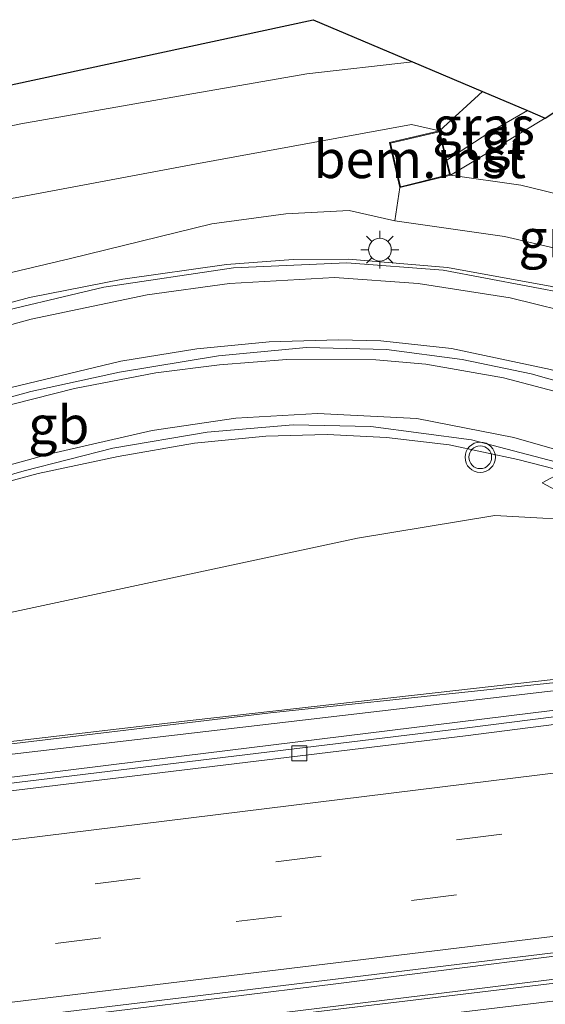
# Model space of a CAD drawing. Units: metres. Extents: x 89990 to 100003, y 437499 to 442393.
# Drawn here: x 92941 to 92975, y 439673 to 439738 of the extents above; entities that cross this region are included whole.
import ezdxf
from ezdxf.enums import TextEntityAlignment as Align

# ---------------------------------------------------------------- set-up
doc = ezdxf.new("R2010")
doc.units = ezdxf.units.M
doc.linetypes.add('IE-TERREINAFSCHEIDING', pattern=[10, 8, -2])
doc.linetypes.add('VW-3-9_STREEP', pattern=[12, 3, -9])
doc.layers.get('0').update_dxf_attribs({"lineweight": 25})
for name, color, linetype, lineweight in [('B-ME-AL-OVERIG-GV-B6', 7, 'BV-GELEIDERAIL', 18), ('B-ME-BV-GELEIDECONSTRUCTIE-BARRIER-L-B1', 213, 'BV-STEPBARRIER', 18), ('B-ME-BV-GELEIDECONSTRUCTIE-GELEIDERAIL-L-B1', 213, 'BV-GELEIDERAIL', 18), ('B-ME-GR-BOOM-GV-B6', 93, 'Continuous', 18), ('B-ME-GW-KRUINLIJN-L-B1', 93, 'Continuous', 18), ('B-ME-GW-TEENLIJN-L-B1', 93, 'Continuous', 18), ('B-ME-IE-GRASLAND-GV-B6', 93, 'Continuous', 18), ('B-ME-IE-MEUBILAIR_WEGMEUBILAIR-LICHTMAST-S-B1', 8, 'Continuous', 18), ('B-ME-IE-TERREINAFSCHEIDING-RASTERHEKWERK-L-B1', 8, 'IE-TERREINAFSCHEIDING', 18), ('B-ME-KG-KADASTRAAL-DAKRAND-L-B1', 13, 'Continuous', 18), ('B-ME-KG-KADASTRAAL-OPNAMEDTMGRENS-L-B1', 10, 'Continuous', 25), ('B-ME-KW-GELUIDSWERING-GV-B6', 8, 'Continuous', 18), ('B-ME-KW-SCHERM-L-B1', 8, 'Continuous', 18), ('B-ME-VH-VERH_SOORT-BITUMEN-GV-B6', 8, 'IE-TERREINAFSCHEIDING-NATUURLIJK-HOUTWAL', 18), ('B-ME-VH-VERH_SOORT-HALF_VERHARDING-GV-B6', 8, 'IE-TERREINAFSCHEIDING-NATUURLIJK-HOUTWAL', 18), ('B-ME-VH-VERH_SOORT-TEGELS-GV-B6', 8, 'Continuous', 18), ('B-ME-VV-KOLK-S-B1', 8, 'Continuous', 18), ('B-ME-VW-MARKERING-39STREEP-015-L-B1', 255, 'VW-3-9_STREEP', 18), ('B-ME-VW-MARKERING-STREEP-015-L-B1', 7, 'Continuous', 18), ('B-ME-VW-MEUBILAIR_WEGMEUBILAIR-VERKEERSBORD-S-B1', 8, 'Continuous', 18), ('B-ME-VW-MEUBILAIR_WEGMEUBILAIR-VERKEERSLICHT-S-B1', 13, 'Continuous', 18)]:
    doc.layers.add(name, color=color, linetype=linetype, lineweight=lineweight)
doc.styles.add('NLCS-ISO', font='NLCS-ISO.TTF')
doc.linetypes.add('BV-GELEIDERAIL', pattern='A,10,-3,[108,NLCS.SHX,S=1,R=0,X=0,Y=0],-3', length=16)
doc.linetypes.add('BV-STEPBARRIER', pattern='A,1,-1,[16,NLCS.SHX,S=1,R=0,X=-1,Y=0],1', length=3)
doc.linetypes.add('IE-TERREINAFSCHEIDING-NATUURLIJK-HOUTWAL', pattern='A,7,-1.5,[67,NLCS.SHX,S=0.75,R=45,X=0,Y=0],-1.5,7,-1.5,[70,NLCS.SHX,S=0.75,R=0,X=0,Y=0],-1.5', length=20)

# ---------------------------------------------------------------- blocks, each defined once
blk = doc.blocks.new('verkeersbord')
for p, q in [((0, 0.75), (-0.75, -0.625)), ((0.75, -0.625), (0, 0.75)), ((-0.75, -0.625), (0.75, -0.625))]:
    blk.add_line(p, q)
blk = doc.blocks.new('verkeerslicht')
for radius in [1, 0.75]:
    blk.add_circle((0, 0), radius)
blk = doc.blocks.new('kolk')
blk.add_lwpolyline([(-0.5, -0.5), (0.5, -0.5), (0.5, 0.5), (-0.5, 0.5)], close=True)
blk = doc.blocks.new('lantaarnpaal')
for p, q in [((-0.884, 0.884), (-0.53, 0.53)), ((0, 0.75), (0, 1.25)), ((0.53, 0.53), (0.884, 0.884)), ((-0.75, 0), (-1.25, 0)), ((0.75, 0), (1.25, 0)), ((-0.53, -0.53), (-0.884, -0.884)), ((0.53, -0.53), (0.884, -0.884)), ((0, -0.75), (0, -1.25))]:
    blk.add_line(p, q)
blk.add_circle((0, 0), 0.75)

msp = doc.modelspace()

# ---------------------------------------------------------------- linework, layer by layer
at = {"layer": 'B-ME-AL-OVERIG-GV-B6'}
msp.add_polyline3d([(92965.768, 439726.87, 0.482), (92965.087, 439729.843, 0.007), (92968.39, 439730.614, -0.443), (92968.867, 439728.69, -0.462), (92969.115, 439727.689, -0.443), (92965.768, 439726.87, 0.482)], dxfattribs=at)
at = {"layer": 'B-ME-BV-GELEIDECONSTRUCTIE-BARRIER-L-B1'}
msp.add_polyline3d([(92901.387, 439701.211, 3.725), (92913.558, 439704.983, 3.5), (92924.139, 439708.336, 3.45), (92933.95, 439711.359, 3.1), (92941.442, 439713.425, 2.875), (92947.296, 439714.705, 2.425), (92953.827, 439715.782, 2.525), (92959.63, 439716.322, 2.4), (92964.888, 439716.19, 2.125), (92969.88, 439715.539, 1.85), (92974.421, 439714.593, 1.7), (92979.334, 439713.196, 1.525), (92985.528, 439710.911, 1.259)], dxfattribs=at)
at = {"layer": 'B-ME-BV-GELEIDECONSTRUCTIE-GELEIDERAIL-L-B1'}
for points in [[(92891.081, 439704.468, 4.357), (92909.06, 439710.27, 3.807), (92919.219, 439713.334, 3.807), (92927.285, 439715.704, 3.782), (92933.38, 439717.468, 3.657), (92941.367, 439719.62, 3.382), (92947.516, 439720.82, 3.057), (92954.349, 439721.789, 2.832), (92958.734, 439722.13, 2.607), (92962.378, 439722.149, 2.382)], [(92988.15, 439716.129, 1.334), (92982.33, 439718.345, 1.582), (92975.786, 439720.354, 1.857), (92968.918, 439721.598, 2.132), (92962.378, 439722.149, 2.382)], [(92881.192, 439688.994, 4.133), (92883.655, 439689.81, 4.233), (92887.913, 439691.228, 4.383), (92904.703, 439696.468, 4.158), (92918.642, 439700.968, 3.558), (92928.698, 439704.158, 3.383), (92936.283, 439706.492, 3.183), (92941.925, 439708.007, 3.008), (92947.203, 439709.137, 2.783), (92952.232, 439710.007, 2.583), (92956.94, 439710.477, 2.308), (92960.971, 439710.575, 2.083), (92964.898, 439710.388, 1.908), (92969.026, 439709.901, 1.608), (92973.555, 439708.937, 1.333), (92977.577, 439707.908, 1.308), (92982.908, 439705.89, 1.207)], [(92840.615, 439676.171, 5.929), (92844.92, 439676.714, 6.154), (92852.733, 439677.519, 6.529), (92859.374, 439678.137, 6.629), (92870.09, 439679.437, 6.779), (92887.219, 439681.518, 6.779), (92911.043, 439684.408, 6.754), (92930.433, 439686.775, 6.904), (92946.736, 439688.795, 6.879), (92980.444, 439692.953, 6.879)], [(92983.241, 439677.091, 7.478), (92961.736, 439674.36, 7.303), (92939.23, 439671.593, 7.353), (92914.113, 439668.501, 7.253), (92898.251, 439666.524, 7.228), (92881.003, 439664.419, 7.203), (92857.241, 439661.527, 7.203), (92838.765, 439659.32, 7.232)], [(92984.065, 439675.658, 7.405), (92971.189, 439674.052, 7.457), (92955.29, 439672.107, 7.357), (92932.791, 439669.42, 7.357), (92913.003, 439667.095, 7.357), (92887.848, 439664.034, 7.332), (92870.658, 439661.986, 7.307), (92856.073, 439660.218, 7.332), (92838.795, 439658.145, 7.382)]]:
    msp.add_polyline3d(points, dxfattribs=at)
at = {"layer": 'B-ME-GR-BOOM-GV-B6'}
for points in [[(92847.563, 439711.626, -0.096), (92847.105, 439713.572, 0.904), (92920.236, 439729.352, 0.954), (92960.063, 439737.946, 0.854), (92966.609, 439735.168, -0.536), (92959.631, 439734.38, -0.468), (92951.182, 439732.894, -0.618), (92940.795, 439731.087, -0.543), (92910.816, 439724.761, -0.743), (92876.731, 439717.793, -0.018), (92847.563, 439711.626, -0.096)], [(92837.374, 439700.719, 0.295), (92872.752, 439710.311, 0.12), (92903.616, 439718.604, -0.13), (92928.906, 439724.03, -0.105), (92952.012, 439728.371, -0.255), (92966.539, 439731.028, -0.355), (92968.39, 439730.614, -0.443), (92965.087, 439729.843, 0.007), (92965.768, 439726.87, 0.482), (92965.451, 439724.67, 1.132), (92962.441, 439725.359, 1.07), (92958.265, 439725.138, 1.145), (92953.371, 439724.474, 1.47), (92944.061, 439722.19, 1.895), (92933.181, 439719.615, 2.395), (92918.204, 439715.593, 2.47), (92888.674, 439706.704, 2.645), (92832.261, 439689.409, 4.62)]]:
    msp.add_polyline3d(points, dxfattribs=at)
at = {"layer": 'B-ME-GW-KRUINLIJN-L-B1'}
msp.add_polyline3d([(92965.451, 439724.67, 1.132), (92972.661, 439723.652, 0.782), (92979.587, 439722.047, 0.582), (92988.288, 439719.363, 0.532)], dxfattribs=at)
at = {"layer": 'B-ME-GW-TEENLIJN-L-B1'}
for points in [[(92969.115, 439727.689, -0.443), (92973.753, 439727.027, -0.518), (92979.617, 439725.608, -0.668), (92985.506, 439723.386, -0.993), (92988.49, 439721.779, -1.068)], [(92832.904, 439675.824, 5.793), (92846.233, 439679.554, 5.418), (92860.592, 439683.481, 4.943), (92873.815, 439686.289, 4.518), (92891.18, 439689.792, 3.993), (92910.735, 439692.985, 3.193), (92937.004, 439698.177, 2.243), (92962.98, 439703.743, 1.193), (92972.034, 439705.23, 1.068), (92979.17, 439704.854, 0.748), (92982.72, 439705.392, 0.59)]]:
    msp.add_polyline3d(points, dxfattribs=at)
at = {"layer": 'B-ME-IE-GRASLAND-GV-B6'}
for points in [[(92811.561, 439700.558, 0.289), (92848.283, 439708.562, 0.039), (92847.563, 439711.626, -0.096), (92876.731, 439717.793, -0.018), (92910.816, 439724.761, -0.743), (92940.795, 439731.087, -0.543), (92951.182, 439732.894, -0.618), (92959.631, 439734.38, -0.468), (92966.609, 439735.168, -0.536), (92971.229, 439733.207, -0.443), (92968.39, 439730.614, -0.443), (92966.539, 439731.028, -0.355), (92952.012, 439728.371, -0.255), (92928.906, 439724.03, -0.105), (92903.616, 439718.604, -0.13), (92872.752, 439710.311, 0.12), (92837.374, 439700.719, 0.295)], [(92971.229, 439733.207, -0.443), (92974.19, 439731.95, -0.575), (92971.629, 439730.487, -0.493), (92968.867, 439728.69, -0.462), (92968.39, 439730.614, -0.443), (92971.229, 439733.207, -0.443)], [(92977.53, 439732.872, -0.926), (92978.749, 439728.947, -0.94), (92980.631, 439729.479, -0.933), (92990.31, 439725.109, -1.223), (92988.49, 439721.779, -1.068), (92985.506, 439723.386, -0.993), (92979.617, 439725.608, -0.668), (92973.753, 439727.027, -0.518), (92969.115, 439727.689, -0.443), (92972.361, 439729.644, -0.493), (92975.357, 439731.455, -0.647), (92977.53, 439732.872, -0.926)], [(92988.288, 439719.363, 0.532), (92979.587, 439722.047, 0.582), (92972.661, 439723.652, 0.782), (92965.451, 439724.67, 1.132), (92965.768, 439726.87, 0.482), (92969.115, 439727.689, -0.443), (92973.753, 439727.027, -0.518), (92979.617, 439725.608, -0.668), (92985.506, 439723.386, -0.993), (92988.49, 439721.779, -1.068), (92988.288, 439719.363, 0.532)], [(92832.261, 439689.409, 4.62), (92888.674, 439706.704, 2.645), (92918.204, 439715.593, 2.47), (92933.181, 439719.615, 2.395), (92944.061, 439722.19, 1.895), (92953.371, 439724.474, 1.47), (92958.265, 439725.138, 1.145), (92962.441, 439725.359, 1.07), (92965.451, 439724.67, 1.132), (92972.661, 439723.652, 0.782), (92979.587, 439722.047, 0.582), (92988.288, 439719.363, 0.532), (92988.124, 439715.526, 0.357)], [(92988.124, 439715.526, 0.357), (92983.304, 439717.704, 0.507), (92976.998, 439719.84, 0.982), (92968.631, 439721.428, 1.257), (92962.277, 439721.909, 1.482), (92954.803, 439721.569, 1.782), (92946.26, 439720.312, 2.107), (92937.735, 439718.282, 2.507), (92927.759, 439715.535, 2.782), (92914.938, 439711.676, 2.932), (92902.544, 439707.781, 3.432), (92891.496, 439704.131, 3.707), (92865.181, 439695.53, 4.357), (92853.396, 439691.992, 4.582), (92840.727, 439688.227, 4.957), (92827.196, 439684.424, 5.357)], [(92834.075, 439677.031, 5.581), (92847.152, 439680.849, 5.156), (92859.013, 439684.092, 4.831), (92871.372, 439687.405, 4.431), (92883.078, 439690.57, 4.056), (92905.55, 439697.171, 3.431), (92928.585, 439704.586, 2.706), (92941.011, 439708.177, 2.231), (92946.848, 439709.686, 1.881), (92953.075, 439710.732, 1.631), (92958.735, 439711.211, 1.556), (92963.862, 439711.115, 1.156), (92970.502, 439710.228, 0.831), (92976.029, 439708.786, 0.656), (92982.473, 439706.508, 0.356), (92982.72, 439705.392, 0.59)], [(92982.72, 439705.392, 0.59), (92979.17, 439704.854, 0.748), (92972.034, 439705.23, 1.068), (92962.98, 439703.743, 1.193), (92937.004, 439698.177, 2.243), (92910.735, 439692.985, 3.193), (92891.18, 439689.792, 3.993), (92873.815, 439686.289, 4.518), (92860.592, 439683.481, 4.943), (92846.233, 439679.554, 5.418), (92832.904, 439675.824, 5.793), (92847.173, 439678.382, 5.818), (92858.917, 439680.529, 5.818), (92862.52, 439680.974, 6.293), (92862.668, 439680.026, 6.318), (92881.389, 439682.287, 6.068), (92932.878, 439688.637, 6.168), (92980.006, 439694.153, 6.268), (92980.592, 439692.547, 6.501), (92970.027, 439691.207, 6.281), (92907.207, 439683.585, 6.031), (92879.003, 439680.247, 6.156), (92850.605, 439676.729, 5.956), (92824.585, 439673.654, 5.906)], [(92982.72, 439705.392, 0.59), (92979.963, 439694.89, 6.193), (92952.142, 439691.738, 6.143), (92906.531, 439686.394, 5.968), (92862.52, 439680.974, 6.293), (92858.917, 439680.529, 5.818), (92847.173, 439678.382, 5.818), (92832.904, 439675.824, 5.793), (92846.233, 439679.554, 5.418), (92860.592, 439683.481, 4.943), (92873.815, 439686.289, 4.518), (92891.18, 439689.792, 3.993), (92910.735, 439692.985, 3.193), (92937.004, 439698.177, 2.243), (92962.98, 439703.743, 1.193), (92972.034, 439705.23, 1.068), (92979.17, 439704.854, 0.748), (92982.72, 439705.392, 0.59)]]:
    msp.add_polyline3d(points, dxfattribs=at)
at = {"layer": 'B-ME-IE-TERREINAFSCHEIDING-RASTERHEKWERK-L-B1'}
msp.add_line((92968.39, 439730.614, -0.443), (92971.229, 439733.207, -0.443), dxfattribs=at)
at = {"layer": 'B-ME-KG-KADASTRAAL-DAKRAND-L-B1'}
msp.add_polyline3d([(92965.805, 439726.931, 1.257), (92965.147, 439729.806, 1.257), (92968.353, 439730.554, 1.257), (92969.054, 439727.726, 1.257), (92965.805, 439726.931, 1.257)], dxfattribs=at)
at = {"layer": 'B-ME-KG-KADASTRAAL-OPNAMEDTMGRENS-L-B1'}
msp.add_polyline3d([(92811.561, 439700.558, 0.289), (92848.283, 439708.562, 0.039), (92847.563, 439711.626, -0.096), (92847.105, 439713.572, 0.904), (92920.236, 439729.352, 0.954), (92960.063, 439737.946, 0.854), (92966.609, 439735.168, -0.536), (92971.229, 439733.207, -0.443), (92974.19, 439731.95, -0.575), (92975.357, 439731.455, -0.647), (92977.53, 439732.872, -0.926), (92978.679, 439733.31, -1.022), (92979.662, 439731.807, -1.059), (92979.929, 439731.918, -0.939), (92980.631, 439729.479, -0.933), (92990.31, 439725.109, -1.223)], dxfattribs=at)
at = {"layer": 'B-ME-KW-GELUIDSWERING-GV-B6'}
msp.add_polyline3d([(92980.006, 439694.153, 6.268), (92932.878, 439688.637, 6.168), (92881.389, 439682.287, 6.068), (92862.668, 439680.026, 6.318), (92862.52, 439680.974, 6.293), (92906.531, 439686.394, 5.968), (92952.142, 439691.738, 6.143), (92979.963, 439694.89, 6.193), (92980.006, 439694.153, 6.268)], dxfattribs=at)
at = {"layer": 'B-ME-KW-SCHERM-L-B1'}
msp.add_polyline3d([(92862.727, 439680.69, 9.818), (92900.11, 439685.308, 9.768), (92926.607, 439688.56, 9.618), (92957.241, 439692.227, 9.568), (92979.977, 439694.642, 9.568)], dxfattribs=at)
at = {"layer": 'B-ME-VH-VERH_SOORT-BITUMEN-GV-B6'}
for points in [[(92827.329, 439683.942, 5.357), (92840.866, 439687.747, 4.957), (92853.539, 439691.513, 4.582), (92865.331, 439695.053, 4.357), (92891.651, 439703.656, 3.707), (92891.496, 439704.131, 3.707), (92902.544, 439707.781, 3.432), (92914.938, 439711.676, 2.932), (92927.759, 439715.535, 2.782), (92937.735, 439718.282, 2.507), (92946.26, 439720.312, 2.107), (92954.803, 439721.569, 1.782), (92962.277, 439721.909, 1.482), (92968.631, 439721.428, 1.257), (92976.998, 439719.84, 0.982), (92983.304, 439717.704, 0.507), (92988.124, 439715.526, 0.357)], [(92988.124, 439715.526, 0.357), (92985.787, 439715.511, 0.559), (92985.853, 439711.372, 0.571), (92985.142, 439710.362, 0.523), (92983.683, 439707.007, 0.434), (92982.473, 439706.508, 0.356), (92976.029, 439708.786, 0.656), (92970.502, 439710.228, 0.831), (92963.862, 439711.115, 1.156), (92958.735, 439711.211, 1.556), (92953.075, 439710.732, 1.631), (92946.848, 439709.686, 1.881), (92941.011, 439708.177, 2.231), (92928.585, 439704.586, 2.706), (92905.55, 439697.171, 3.431), (92883.078, 439690.57, 4.056), (92871.372, 439687.405, 4.431), (92859.013, 439684.092, 4.831), (92847.152, 439680.849, 5.156), (92834.075, 439677.031, 5.581)], [(92980.388, 439692.017, 6.495), (92970.089, 439690.711, 6.281), (92907.266, 439683.089, 6.031), (92879.063, 439679.751, 6.156), (92850.665, 439676.233, 5.956), (92824.644, 439673.157, 5.906), (92824.585, 439673.654, 5.906), (92850.605, 439676.729, 5.956), (92879.003, 439680.247, 6.156), (92907.207, 439683.585, 6.031), (92970.027, 439691.207, 6.281), (92980.592, 439692.547, 6.501), (92980.388, 439692.017, 6.495)], [(92824.644, 439673.157, 5.906), (92850.665, 439676.233, 5.956), (92879.063, 439679.751, 6.156), (92907.266, 439683.089, 6.031), (92970.089, 439690.711, 6.281), (92980.388, 439692.017, 6.495), (92981.42, 439688.924, 6.484), (92980.703, 439685.216, 6.628), (92981.25, 439681.65, 6.678), (92984.697, 439678.537, 6.628), (92983.142, 439677.263, 6.681), (92940.459, 439672.1, 6.431), (92887.846, 439665.783, 6.356), (92833.698, 439659.151, 6.331)], [(92797.981, 439652.873, 6.331), (92844.061, 439658.501, 6.331), (92883.848, 439663.177, 6.331), (92933.856, 439669.332, 6.356), (92984.228, 439675.375, 6.631), (92984.627, 439674.269, 6.678), (92982.918, 439670.547, 6.703), (92983.178, 439667.014, 6.653), (92989.204, 439664.224, 6.564), (92996.173, 439661.783, 6.465), (92985.689, 439660.495, 6.388), (92973.902, 439658.999, 6.23), (92961.858, 439657.519, 6.105), (92950.206, 439656.12, 6.039), (92938.184, 439654.61, 6.004), (92926.319, 439653.186, 6.005), (92914.306, 439651.744, 6.021), (92901.953, 439650.245, 5.929), (92888.821, 439648.664, 5.973), (92878.115, 439647.324, 6.023), (92874.887, 439646.899, 6.058), (92862.592, 439645.666, 6.081), (92834.287, 439641.996, 6.156)]]:
    msp.add_polyline3d(points, dxfattribs=at)
at = {"layer": 'B-ME-VH-VERH_SOORT-HALF_VERHARDING-GV-B6'}
msp.add_polyline3d([(92983.142, 439677.263, 6.681), (92984.228, 439675.375, 6.631), (92933.856, 439669.332, 6.356), (92883.848, 439663.177, 6.331), (92844.061, 439658.501, 6.331), (92797.981, 439652.873, 6.331), (92762.622, 439648.252, 6.631), (92751.219, 439646.829, 6.626), (92750.758, 439648.785, 6.541), (92782.597, 439652.803, 6.431), (92833.698, 439659.151, 6.331), (92887.846, 439665.783, 6.356), (92940.459, 439672.1, 6.431), (92983.142, 439677.263, 6.681)], dxfattribs=at)
at = {"layer": 'B-ME-VH-VERH_SOORT-TEGELS-GV-B6'}
msp.add_polyline3d([(92974.19, 439731.95, -0.575), (92975.357, 439731.455, -0.647), (92972.361, 439729.644, -0.493), (92969.115, 439727.689, -0.443), (92968.867, 439728.69, -0.462), (92971.629, 439730.487, -0.493), (92974.19, 439731.95, -0.575)], dxfattribs=at)
at = {"layer": 'B-ME-VW-MARKERING-39STREEP-015-L-B1'}
for points in [[(92748.901, 439656.656, 6.465), (92768.322, 439659.133, 6.428), (92800.815, 439663.197, 6.253), (92824.677, 439666.126, 6.228), (92859.975, 439670.439, 6.228), (92895.461, 439674.745, 6.278), (92933.774, 439679.492, 6.328), (92980.703, 439685.216, 6.628)], [(92749.73, 439653.143, 6.617), (92754.206, 439653.72, 6.628), (92777.731, 439656.704, 6.503), (92801.474, 439659.607, 6.378), (92825.203, 439662.508, 6.378), (92848.717, 439665.396, 6.403), (92874.912, 439668.679, 6.378), (92898.757, 439671.542, 6.403), (92931.164, 439675.572, 6.453), (92966.53, 439679.854, 6.628), (92981.25, 439681.65, 6.678)]]:
    msp.add_polyline3d(points, dxfattribs=at)
at = {"layer": 'B-ME-VW-MARKERING-STREEP-015-L-B1'}
for points in [[(92746.835, 439665.414, 6.269), (92756.024, 439667.107, 6.284), (92768.733, 439669.546, 5.959), (92780.678, 439671.999, 5.884), (92793.001, 439674.731, 5.884), (92806.488, 439677.919, 5.709), (92818.287, 439680.932, 5.609), (92833.323, 439684.966, 5.284), (92848.117, 439689.121, 4.859), (92862.912, 439693.494, 4.484), (92885.385, 439700.623, 3.809), (92910.857, 439708.942, 3.134), (92931.412, 439715.429, 2.634), (92941.477, 439718.194, 2.059), (92949.127, 439719.796, 1.759), (92954.548, 439720.536, 1.684), (92961.467, 439720.933, 1.584), (92966.98, 439720.543, 1.259), (92973.041, 439719.599, 1.009), (92978.028, 439718.372, 0.759), (92985.787, 439715.511, 0.559)], [(92900.804, 439701.469, 3.475), (92926.813, 439709.755, 2.686), (92932.878, 439711.622, 2.479), (92939.026, 439713.411, 2.305), (92947.383, 439715.431, 2.101), (92952.384, 439716.227, 1.945), (92957.159, 439716.686, 1.786), (92961.73, 439716.819, 1.504), (92964.523, 439716.768, 1.417), (92969.172, 439716.26, 1.216), (92975.708, 439714.868, 0.901), (92980.635, 439713.398, 0.706), (92984.636, 439711.935, 0.589), (92985.853, 439711.372, 0.571)], [(92901.149, 439700.391, 3.475), (92904.899, 439701.582, 3.343), (92921.667, 439706.908, 2.827), (92931.144, 439709.914, 2.59), (92935.615, 439711.236, 2.458), (92940.268, 439712.588, 2.32), (92944.335, 439713.628, 2.155), (92949.683, 439714.65, 2.013), (92953.878, 439715.178, 1.816), (92958.314, 439715.53, 1.618), (92964.195, 439715.518, 1.369), (92967.495, 439715.226, 1.219), (92972.602, 439714.311, 0.994), (92978.458, 439712.785, 0.712), (92981.356, 439711.853, 0.658), (92985.142, 439710.362, 0.523)], [(92747.636, 439662.018, 6.385), (92765.825, 439665.565, 6.234), (92776.371, 439667.575, 6.109), (92802.322, 439672.733, 5.834), (92828.547, 439678.289, 5.559), (92850.546, 439683.038, 5.134), (92868.169, 439687.169, 4.434), (92882.136, 439690.891, 4.009), (92907.555, 439698.563, 3.234), (92934.103, 439706.932, 2.459), (92942.641, 439709.275, 2.034), (92949.441, 439710.857, 1.759), (92954.972, 439711.667, 1.534), (92960.341, 439711.978, 1.234), (92966.885, 439711.63, 1.009), (92973.288, 439710.383, 0.659), (92978.5, 439708.892, 0.634), (92983.683, 439707.007, 0.434)], [(92748.072, 439660.172, 6.408), (92755.598, 439661.168, 6.384), (92776.701, 439663.778, 6.309), (92797.672, 439666.423, 6.084), (92833.518, 439670.787, 6.084), (92873.736, 439675.708, 6.109), (92902.933, 439679.343, 5.909), (92937.381, 439683.483, 6.209), (92981.42, 439688.924, 6.484)], [(92750.543, 439649.695, 6.578), (92766.425, 439651.586, 6.428), (92790.791, 439654.633, 6.453), (92813.231, 439657.456, 6.403), (92846.097, 439661.518, 6.378), (92873.452, 439664.9, 6.428), (92929.885, 439671.893, 6.428), (92984.697, 439678.537, 6.628)], [(92751.419, 439645.983, 6.55), (92764.739, 439647.623, 6.528), (92793.836, 439651.067, 6.528), (92834.402, 439656.106, 6.278), (92870.049, 439660.383, 6.478), (92911.757, 439665.376, 6.403), (92953.364, 439670.489, 6.403), (92984.627, 439674.269, 6.678)]]:
    msp.add_polyline3d(points, dxfattribs=at)

# ---------------------------------------------------------------- block references
at = {"layer": 'B-ME-IE-MEUBILAIR_WEGMEUBILAIR-LICHTMAST-S-B1', "rotation": 90}
msp.add_blockref('lantaarnpaal', (92964.457, 439722.774, 0.954), dxfattribs=at)
at = {"layer": 'B-ME-VV-KOLK-S-B1', "rotation": 90}
msp.add_blockref('kolk', (92959.15, 439689.555, 5.975), dxfattribs=at)
at = {"layer": 'B-ME-VW-MEUBILAIR_WEGMEUBILAIR-VERKEERSBORD-S-B1', "rotation": 90}
msp.add_blockref('verkeersbord', (92975.911, 439707.392, 1.118), dxfattribs=at)
at = {"layer": 'B-ME-VW-MEUBILAIR_WEGMEUBILAIR-VERKEERSLICHT-S-B1', "rotation": 90}
msp.add_blockref('verkeerslicht', (92971.07, 439709.083, 1.368), dxfattribs=at)

# ---------------------------------------------------------------- texts
at = {"layer": 'B-ME-AL-OVERIG-GV-B6', "ltscale": 0.2, "style": 'NLCS-ISO'}
msp.add_text('bem.inst', height=2.5, dxfattribs=at).set_placement((92967.087, 439728.747), align=Align.MIDDLE_CENTER)
at = {"layer": 'B-ME-BV-GELEIDECONSTRUCTIE-BARRIER-L-B1', "ltscale": 0.2, "style": 'NLCS-ISO'}
msp.add_text('gb', height=2.5, dxfattribs=at).set_placement((92943.295, 439711.215), align=Align.MIDDLE_CENTER)
at = {"layer": 'B-ME-IE-GRASLAND-GV-B6', "ltscale": 0.2, "style": 'NLCS-ISO'}
for p in [(92971.29, 439730.948), (92976.97, 439723.526)]:
    msp.add_text('gras', height=2.5, dxfattribs=at).set_placement(p, align=Align.MIDDLE_CENTER)
at = {"layer": 'B-ME-VH-VERH_SOORT-TEGELS-GV-B6', "ltscale": 0.2, "style": 'NLCS-ISO'}
msp.add_text('tgl', height=2.5, dxfattribs=at).set_placement((92971.94, 439729.962), align=Align.MIDDLE_CENTER)

doc.saveas('drawing.dxf')
